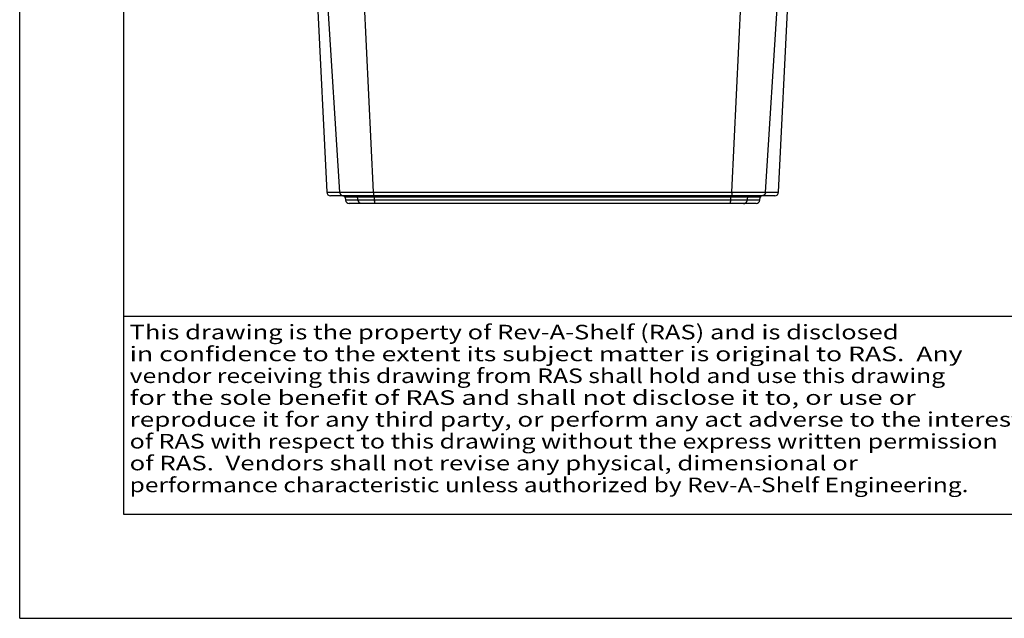
# Model space of a CAD drawing. Units: inches. Extents: x 0 to 17, y 0 to 11.
# Drawn here: x 0 to 4.7, y 0 to 2.9 of the extents above; entities that cross this region are included whole.
import ezdxf
from ezdxf.enums import TextEntityAlignment as Align

# ---------------------------------------------------------------- set-up
doc = ezdxf.new("R2010")
doc.units = ezdxf.units.IN
doc.header["$LTSCALE"] = 0.935
doc.header["$MEASUREMENT"] = 0
doc.layers.get('0').update_dxf_attribs({"linetype": 'CONTINUOUS'})
doc.layers.add('06___PRT_ALL_SURFS', color=7, linetype='CONTINUOUS')
doc.styles.get("Standard").update_dxf_attribs({"font": 'bluprnt.ttf'})

msp = doc.modelspace()

# ---------------------------------------------------------------- linework, layer by layer
at = {"color": 7, "linetype": 'Continuous'}
for p, q in [((0, 0), (0, 11)), ((0.5, 0.5), (0.5, 10.5)), ((3.6291, 2.032), (1.4944, 2.032)), ((1.5637, 2.0255), (1.5658, 2.0106)), ((3.5392, 1.9945), (1.5844, 1.9945)), ((3.5577, 2.0106), (3.5598, 2.0255)), ((4.8179, 1.4519), (0.5, 1.4519)), ((16.5, 0.5), (0.5, 0.5)), ((0, 0), (17, 0))]:
    msp.add_line(p, q, dxfattribs=at)
at = {"color": 9, "linetype": 'Continuous'}
for p, q in [((1.5381, 2.0495), (1.3941, 4.3767)), ((1.7004, 2.0499), (1.5914, 4.3767)), ((3.4232, 2.0499), (3.5321, 4.3767)), ((3.5854, 2.0495), (3.7294, 4.3767)), ((1.4757, 2.0498), (1.5381, 2.0495)), ((1.7004, 2.0499), (3.4232, 2.0499)), ((3.5854, 2.0495), (3.6479, 2.0498)), ((3.5598, 2.0255), (1.5637, 2.0255)), ((3.5577, 2.0106), (1.5658, 2.0106)), ((1.6265, 2.0106), (1.6244, 2.0255)), ((1.7061, 2.0106), (1.706, 2.0255)), ((3.4174, 2.0106), (3.4175, 2.0255)), ((3.4971, 2.0106), (3.4991, 2.0255))]:
    msp.add_line(p, q, dxfattribs=at)
at = {"color": 7, "linetype": 'Continuous'}
for centre, radius, start, end in [((1.4944, 2.0507), 0.0187, 182.8301, 270), ((3.6291, 2.0507), 0.0187, 270, 357.1699), ((1.5563, 2.0245), 0.0075, 8, 90), ((1.5844, 2.0132), 0.0187, 188, 270), ((3.5392, 2.0132), 0.0187, 270, 352), ((3.5673, 2.0245), 0.0075, 90, 172)]:
    msp.add_arc(centre, radius, start, end, dxfattribs=at)
at = {"color": 9, "linetype": 'Continuous'}
for centre, radius, start, end in [((2.0259, 2.0507), 0.3255, 180.1396, 181.0777), ((3.0976, 2.0507), 0.3255, 358.9223, 359.8604), ((2.024, 2.013), 0.3179, 180.4383, 180.8887), ((3.0996, 2.013), 0.3178, 359.1114, 359.5618)]:
    msp.add_arc(centre, radius, start, end, dxfattribs=at)
for points, knots in [([(1.5381, 2.0495), (1.5409, 2.0495), (1.5478, 2.0495), (1.5603, 2.0495), (1.5767, 2.0495), (1.5967, 2.0495), (1.6197, 2.0496), (1.6546, 2.0497), (1.6818, 2.0498), (1.7004, 2.0499)], [0, 0, 0, 0, 0.050656, 0.128185, 0.230474, 0.354863, 0.497986, 0.656082, 1, 1, 1, 1]), ([(1.5381, 2.0495), (1.5382, 2.0483), (1.5386, 2.046), (1.5397, 2.0427), (1.5415, 2.0396), (1.5438, 2.037), (1.5465, 2.0348), (1.5496, 2.0332), (1.553, 2.0322), (1.5553, 2.032), (1.5564, 2.032)], [0, 0, 0, 0, 0.126352, 0.252484, 0.378197, 0.503431, 0.628151, 0.752393, 0.876306, 1, 1, 1, 1]), ([(1.7004, 2.0445), (1.7005, 2.0437), (1.7005, 2.042), (1.7006, 2.0395), (1.7007, 2.0374), (1.7008, 2.0356), (1.7009, 2.0341), (1.7011, 2.0331), (1.7012, 2.0325), (1.7012, 2.0323), (1.7013, 2.0321), (1.7013, 2.032), (1.7014, 2.032), (1.7014, 2.032)], [0, 0, 0, 0, 0.20902, 0.401549, 0.573022, 0.719393, 0.837248, 0.923906, 0.954976, 0.977715, 0.986007, 0.992334, 1, 1, 1, 1]), ([(3.4231, 2.0445), (3.4231, 2.0437), (3.4231, 2.042), (3.423, 2.0395), (3.4229, 2.0374), (3.4228, 2.0356), (3.4226, 2.0341), (3.4225, 2.0331), (3.4224, 2.0325), (3.4223, 2.0323), (3.4223, 2.0321), (3.4222, 2.032), (3.4222, 2.032), (3.4221, 2.032)], [0, 0, 0, 0, 0.20902, 0.401549, 0.573021, 0.719392, 0.837248, 0.923906, 0.954975, 0.977715, 0.986007, 0.992334, 1, 1, 1, 1]), ([(3.4232, 2.0499), (3.4418, 2.0498), (3.4689, 2.0497), (3.5038, 2.0496), (3.5268, 2.0495), (3.5468, 2.0495), (3.5633, 2.0495), (3.5758, 2.0495), (3.5827, 2.0495), (3.5854, 2.0495)], [0, 0, 0, 0, 0.343918, 0.502014, 0.645137, 0.769526, 0.871816, 0.949344, 1, 1, 1, 1]), ([(3.5854, 2.0495), (3.5854, 2.0483), (3.585, 2.046), (3.5838, 2.0427), (3.5821, 2.0396), (3.5798, 2.037), (3.577, 2.0348), (3.5739, 2.0332), (3.5706, 2.0322), (3.5683, 2.032), (3.5671, 2.032)], [0, 0, 0, 0, 0.126352, 0.252484, 0.378197, 0.503431, 0.628151, 0.752393, 0.876306, 1, 1, 1, 1]), ([(1.6172, 2.032), (1.6181, 2.032), (1.6198, 2.0317), (1.6221, 2.0303), (1.6238, 2.0281), (1.6243, 2.0264), (1.6244, 2.0255)], [0, 0, 0, 0, 0.247691, 0.496616, 0.74747, 1, 1, 1, 1]), ([(1.6447, 1.9945), (1.6436, 1.9945), (1.6414, 1.9947), (1.6382, 1.9956), (1.6352, 1.997), (1.6326, 1.999), (1.6303, 2.0014), (1.6285, 2.0042), (1.6271, 2.0073), (1.6266, 2.0095), (1.6265, 2.0106)], [0, 0, 0, 0, 0.123755, 0.247708, 0.371967, 0.49667, 0.621864, 0.747531, 0.873632, 1, 1, 1, 1]), ([(1.7056, 2.032), (1.7056, 2.032), (1.7057, 2.0319), (1.7057, 2.0318), (1.7057, 2.0317), (1.7058, 2.0314), (1.7058, 2.0309), (1.7059, 2.0301), (1.7059, 2.0291), (1.706, 2.028), (1.706, 2.0268), (1.706, 2.026), (1.706, 2.0255)], [0, 0, 0, 0, 0.007306, 0.022217, 0.045752, 0.078005, 0.167781, 0.289022, 0.43787, 0.609699, 0.799262, 1, 1, 1, 1]), ([(1.7071, 1.9945), (1.7071, 1.9945), (1.7071, 1.9945), (1.707, 1.9946), (1.707, 1.9948), (1.7069, 1.9951), (1.7068, 1.9957), (1.7066, 1.9968), (1.7065, 1.9984), (1.7064, 2.0004), (1.7063, 2.0027), (1.7062, 2.0053), (1.7062, 2.0072), (1.7062, 2.0081)], [0, 0, 0, 0, 0.007523, 0.013861, 0.022208, 0.045167, 0.076561, 0.164104, 0.282911, 0.430003, 0.601602, 0.793217, 1, 1, 1, 1]), ([(3.4164, 1.9945), (3.4164, 1.9945), (3.4165, 1.9945), (3.4165, 1.9946), (3.4166, 1.9948), (3.4167, 1.9951), (3.4168, 1.9957), (3.4169, 1.9968), (3.417, 1.9984), (3.4172, 2.0004), (3.4173, 2.0027), (3.4173, 2.0053), (3.4174, 2.0072), (3.4174, 2.0081)], [0, 0, 0, 0, 0.007523, 0.013861, 0.022208, 0.045167, 0.076561, 0.164103, 0.28291, 0.430002, 0.601601, 0.793217, 1, 1, 1, 1]), ([(3.418, 2.032), (3.4179, 2.032), (3.4179, 2.0319), (3.4179, 2.0318), (3.4178, 2.0317), (3.4178, 2.0314), (3.4177, 2.0309), (3.4177, 2.0301), (3.4176, 2.0291), (3.4176, 2.028), (3.4176, 2.0268), (3.4175, 2.026), (3.4175, 2.0255)], [0, 0, 0, 0, 0.007307, 0.022219, 0.045753, 0.078007, 0.167783, 0.289025, 0.437872, 0.609702, 0.799263, 1, 1, 1, 1]), ([(3.4789, 1.9945), (3.48, 1.9945), (3.4822, 1.9947), (3.4854, 1.9956), (3.4883, 1.997), (3.491, 1.999), (3.4933, 2.0014), (3.4951, 2.0042), (3.4964, 2.0073), (3.4969, 2.0095), (3.4971, 2.0106)], [0, 0, 0, 0, 0.123755, 0.247708, 0.371967, 0.49667, 0.621864, 0.747531, 0.873632, 1, 1, 1, 1]), ([(3.5064, 2.032), (3.5055, 2.032), (3.5037, 2.0317), (3.5015, 2.0303), (3.4998, 2.0281), (3.4992, 2.0264), (3.4991, 2.0255)], [0, 0, 0, 0, 0.247691, 0.496616, 0.74747, 1, 1, 1, 1])]:
    msp.add_open_spline(points, degree=3, knots=knots, dxfattribs=at)
at = {"layer": '06___PRT_ALL_SURFS', "color": 7, "linetype": 'Continuous'}
for p, q in [((1.3607, 4.3767), (1.4757, 2.0498)), ((3.6479, 2.0498), (3.7629, 4.3767))]:
    msp.add_line(p, q, dxfattribs=at)

# ---------------------------------------------------------------- texts
at = {"color": 7, "linetype": 'Continuous'}
for s, p, p2 in [('This drawing is the property of Rev-A-Shelf (RAS) and is disclosed', (0.5284, 1.3416), (4.2244, 1.3416)), ('in confidence to the extent its subject matter is original to RAS.  Any ', (0.5284, 1.2366), (4.5604, 1.2366)), ('vendor receiving this drawing from RAS shall hold and use this drawing', (0.5284, 1.1316), (4.4484, 1.1316)), ('for the sole benefit of RAS and shall not disclose it to, or use or ', (0.5284, 1.0266), (4.3364, 1.0266)), ('reproduce it for any third party, or perform any act adverse to the interest ', (0.5284, 0.9216), (4.8404, 0.9216)), ('of RAS with respect to this drawing without the express written permission ', (0.5284, 0.8166), (4.7284, 0.8166)), ('of RAS.  Vendors shall not revise any physical, dimensional or ', (0.5284, 0.7116), (4.0564, 0.7116)), ('performance characteristic unless authorized by Rev-A-Shelf Engineering.', (0.5284, 0.6066), (4.5604, 0.6066))]:
    msp.add_text(s, height=0.07, dxfattribs=at).set_placement(p, p2, align=Align.FIT)

doc.saveas('drawing.dxf')
